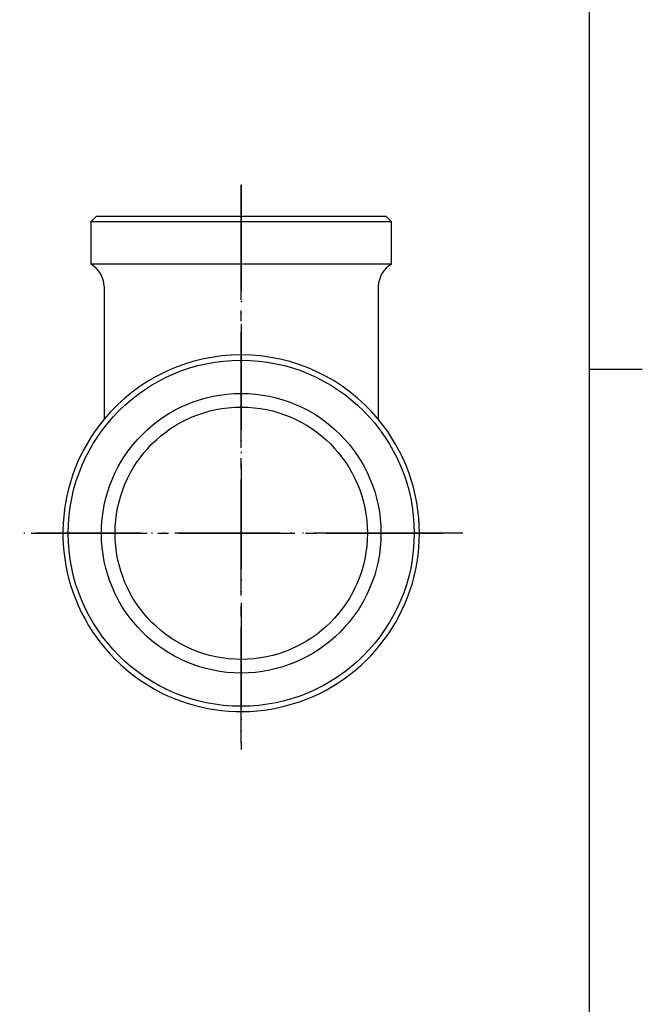
# Model space of a CAD drawing. Units: inches. Extents: x -5 to 215, y -5 to 302.
# Drawn here: x 146 to 205, y 88 to 182 of the extents above; entities that cross this region are included whole.
import ezdxf

# ---------------------------------------------------------------- set-up
doc = ezdxf.new("R2010")
doc.units = ezdxf.units.IN
doc.linetypes.add('DASH_CENTER', pattern=[14, 11, -1, 1, -1])
doc.linetypes.add('PHANTOM', pattern=[13, 10, -1, 0, -1, 0, -1])
doc.layers.add('1', color=7, linetype='Continuous')

# ---------------------------------------------------------------- blocks, each defined once
blk = doc.blocks.new('開示A4')
at = {"layer": '1', "color": 7, "linetype": 'Continuous'}
for p, q in [((200, 148.5), (200, 287)), ((200, 10), (200, 148.5))]:
    blk.add_line(p, q, dxfattribs=at)
at = {"layer": '1', "color": 2, "linetype": 'Continuous'}
blk.add_line((200, 148.5), (205, 148.5), dxfattribs=at)
blk = doc.blocks.new('開示A4枠')
at = {"layer": '1'}
blk.add_blockref('開示A4', (0, 0), dxfattribs=at)

msp = doc.modelspace()

# ---------------------------------------------------------------- linework, layer by layer
at = {"layer": '1', "color": 4, "linetype": 'PHANTOM'}
for p, q in [((166.973, 165.943), (166.973, 112.443)), ((183.873, 132.943), (145.973, 132.943)), ((183.973, 132.943), (183.873, 132.943)), ((187.973, 132.943), (183.973, 132.943))]:
    msp.add_line(p, q, dxfattribs=at)
at = {"layer": '1', "color": 2, "linetype": 'DASH_CENTER'}
for p, q in [((166.973, 113.043), (166.973, 165.943)), ((147.073, 132.943), (186.373, 132.943))]:
    msp.add_line(p, q, dxfattribs=at)
at = {"layer": '1', "color": 7, "linetype": 'Continuous'}
for p, q in [((153.223, 162.943), (152.723, 162.443)), ((181.223, 162.443), (152.723, 162.443)), ((152.723, 162.443), (152.723, 158.443)), ((180.723, 162.943), (153.223, 162.943)), ((181.223, 162.443), (180.723, 162.943)), ((181.223, 158.443), (181.223, 162.443)), ((181.223, 158.443), (152.723, 158.443)), ((153.973, 156.333), (153.973, 143.742)), ((179.973, 156.333), (179.973, 143.742))]:
    msp.add_line(p, q, dxfattribs=at)
for radius in [16.4, 11.96]:
    msp.add_circle((166.973, 132.943), radius, dxfattribs=at)
at = {"layer": '1', "color": 2, "linetype": 'Continuous'}
msp.add_circle((166.973, 132.943), 13.25, dxfattribs=at)
at = {"layer": '1', "color": 7, "linetype": 'Continuous'}
for centre, radius, start, end in [((151.474, 156.278), 2.5, 1.26149, 60.01603), ((182.472, 156.278), 2.5, 119.98397, 178.73851), ((166.973, 132.943), 16.9, 39.71514, 140.28486), ((166.973, 132.943), 16.9, 140.28486, 0), ((166.973, 132.943), 16.9, 0, 39.71514)]:
    msp.add_arc(centre, radius, start, end, dxfattribs=at)

# ---------------------------------------------------------------- block references
msp.add_blockref('開示A4枠', (0, 0))

doc.saveas('drawing.dxf')
